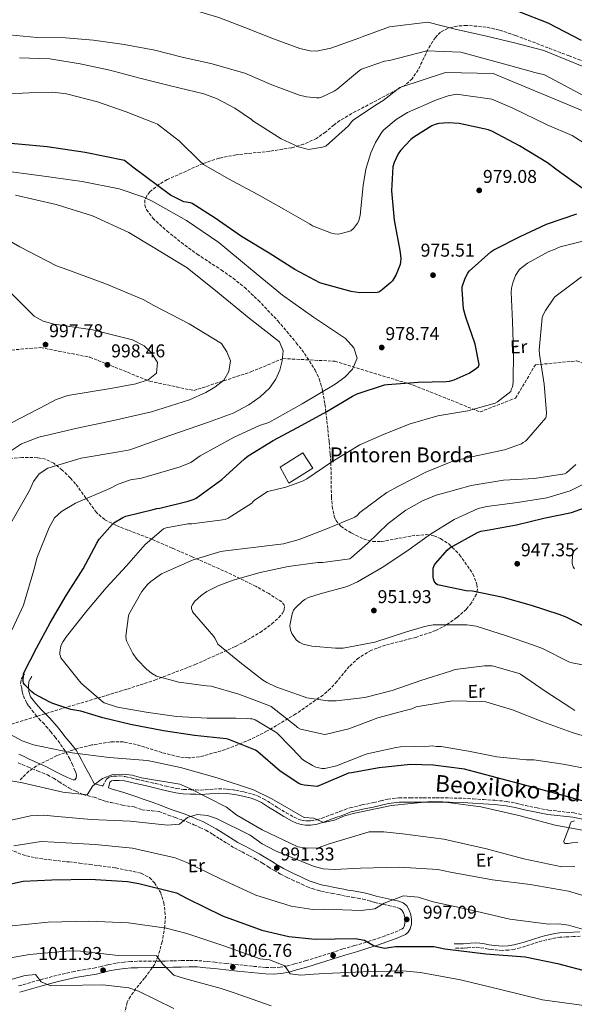
# Model space of a CAD drawing. Units: metres. Extents: x 637547 to 641025, y 4759887 to 4762269.
# Drawn here: x 638806 to 639106, y 4760443 to 4760974 of the extents above; entities that cross this region are included whole.
import ezdxf
from ezdxf.enums import TextEntityAlignment as Align

# ---------------------------------------------------------------- set-up
doc = ezdxf.new("R2010")
doc.units = ezdxf.units.M
doc.header["$MEASUREMENT"] = 0
doc.linetypes.add('DGN Style 3', pattern=[2.435891, 1.739922, -0.695969])
doc.linetypes.add('DGN Style 5', pattern=[1.217945, 0.521977, -0.695969])
for name, color, linetype, lineweight in [('Barranco lineal no visto', 142, 'DGN Style 5', 0), ('Camino', 7, 'DGN Style 3', 0), ('Cota de punto acotado terreno', 7, 'Continuous', 0), ('Curva de nivel directora', 30, 'Continuous', 30), ('Curva de nivel intermedia', 30, 'Continuous', 0), ('Edificio', 1, 'Continuous', 13), ('Etiqueta de uso rústico', 92, 'Continuous', 0), ('Línea de cambio de uso (parcela vista)', 92, 'Continuous', 0), ('Margen derecho', 7, 'Continuous', 0), ('Punto acotado terreno (símbolo)', 7, 'Continuous', 0), ('Senda', 7, 'DGN Style 3', 0), ('Texto de Borda', 7, 'Continuous', 0), ('Zona arbolada', 92, 'DGN Style 3', 0)]:
    doc.layers.add(name, color=color, linetype=linetype, lineweight=lineweight)
doc.styles.add('Style-Arial', font='arial.ttf')

# ---------------------------------------------------------------- blocks, each defined once
blk = doc.blocks.new('5PATER')
at = {"layer": 'Barranco lineal no visto', "linetype": 'Continuous', "lineweight": 0}
h = blk.add_hatch(color=51, dxfattribs=at)
edge = h.paths.add_edge_path()
edge.add_ellipse((0, 0), major_axis=(-0.11, -0.111), ratio=0.999422, start_angle=0, end_angle=360)

msp = doc.modelspace()

# ---------------------------------------------------------------- linework, layer by layer
at = {"layer": 'Camino', "color": 7, "linetype": 'DGN Style 3', "lineweight": 0}
for points in [[(638835.27, 4760564.1, 985.08), (638836.18, 4760564.18, 984.72), (638836.92, 4760564.92, 984.24), (638837.12, 4760566.88, 983.68), (638836.38, 4760568.82, 983.15), (638835.03, 4760572.18, 982.24), (638833.46, 4760575.44, 981.34), (638830.92, 4760579.74, 979.99), (638828.1, 4760583.88, 978.64), (638825.77, 4760586.86, 977.91), (638823.37, 4760589.82, 977.51), (638821.61, 4760591.94, 977.42), (638819.82, 4760594.05, 977.32), (638817.76, 4760596.15, 977.03), (638815.71, 4760598.26, 976.77), (638814.03, 4760600.34, 976.64), (638812.44, 4760602.49, 976.55), (638811.31, 4760604.08, 976.57), (638810.24, 4760605.71, 976.5), (638809.13, 4760607.72, 976.22), (638808.3, 4760609.85, 975.93), (638807.86, 4760611.71, 975.69), (638807.56, 4760613.6, 975.45), (638807, 4760616.05, 975.17), (638807.27, 4760618.35, 974.98), (638808.17, 4760619.77, 974.91), (638809.07, 4760621.2, 974.84)], [(638805.63, 4760573.34, 982.7), (638810.8, 4760571.05, 983.17), (638816.12, 4760568.93, 983.63), (638821.41, 4760566.76, 984.12), (638824.63, 4760565.02, 984.58), (638827.75, 4760563.1, 985), (638830.34, 4760561.32, 985.15), (638833.02, 4760559.7, 985.29), (638836.85, 4760557.93, 985.52), (638840.68, 4760556.15, 985.74), (638846.59, 4760554.72, 985.92), (638851.04, 4760553.17, 986.1), (638852.96, 4760552.4, 986.42), (638855.77, 4760551.85, 986.59), (638861.89, 4760550.43, 987.37), (638868.19, 4760549.46, 987.94), (638872.5, 4760547.96, 988.6), (638877.86, 4760547.42, 989.17), (638881.64, 4760546.95, 989.3), (638886.56, 4760545.13, 989.43), (638890.32, 4760543.79, 989.53), (638894.02, 4760542.47, 989.64), (638897.2, 4760541.23, 989.83), (638900.37, 4760539.92, 990.08), (638903.74, 4760538.48, 990.39), (638906.92, 4760536.89, 990.68), (638910.62, 4760534.68, 990.66), (638914.37, 4760532.36, 990.57), (638918.3, 4760529.88, 990.82), (638922.36, 4760527.35, 991), (638926.45, 4760525.19, 990.99), (638930.41, 4760523.17, 990.97), (638933.96, 4760521.2, 990.94), (638937.47, 4760519.18, 990.91), (638940.52, 4760517.27, 990.96), (638943.67, 4760515.28, 991.1), (638947.18, 4760513.24, 991.37), (638950.8, 4760511.39, 991.61), (638953.4, 4760510.19, 991.67), (638955.94, 4760509.03, 991.73), (638958.6, 4760507.81, 991.79), (638961.35, 4760506.56, 991.85), (638964.23, 4760505.43, 992.08), (638967.17, 4760504.55, 992.36), (638969.29, 4760504, 992.49), (638971.42, 4760503.53, 992.62), (638974.97, 4760502.86, 992.87), (638978.43, 4760502.2, 993.15), (638980.55, 4760501.75, 993.42), (638982.81, 4760501.27, 993.71), (638985.9, 4760500.79, 993.98), (638988.79, 4760500.36, 994.21), (638991.5, 4760499.79, 994.38), (638994.22, 4760499.1, 994.56), (638995.98, 4760498.57, 994.7), (638997.93, 4760497.98, 994.84), (639002.93, 4760496.86, 995.19), (639007.74, 4760495.87, 995.54), (639009.88, 4760495.32, 995.84), (639011.54, 4760494.68, 996.18), (639012.64, 4760493.78, 996.41), (639013.51, 4760492.34, 996.63), (639014.13, 4760490.5, 996.98), (639014.38, 4760488.53, 997.34), (639014.33, 4760486.72, 997.44), (639013.91, 4760485.07, 997.53), (639013.44, 4760484.22, 997.86), (639012.79, 4760483.68, 998.19), (639008.34, 4760481.71, 998.64), (639003.4, 4760479.9, 999.11), (638998.38, 4760478.17, 999.7), (638993.36, 4760476.53, 1000.27), (638987.15, 4760474.73, 1000.92), (638980.81, 4760472.9, 1001.5), (638973.96, 4760470.65, 1001.98), (638967.21, 4760468.43, 1002.43), (638961.03, 4760466.61, 1002.93), (638954.81, 4760464.87, 1003.55)], [(638851.14, 4760560.79, 986.14), (638851.32, 4760560.73, 986.24), (638853.27, 4760564.52, 986.01), (638855.17, 4760565.78, 985.93), (638857.07, 4760566.03, 985.92), (638860.25, 4760566.17, 985.7), (638863.44, 4760565.84, 985.49), (638866.64, 4760565.09, 985.34), (638869.7, 4760564.38, 985.26), (638874.7, 4760563.24, 985.28), (638879.71, 4760562.09, 985.29), (638885.49, 4760560.67, 985.21), (638891.15, 4760559.37, 985.13), (638894.86, 4760558.95, 985.06), (638898.75, 4760558.79, 984.97), (638901.53, 4760558.64, 984.73), (638904.17, 4760558.54, 984.44), (638908.87, 4760558.87, 984.26), (638913.85, 4760559.29, 984.06), (638918.41, 4760559.1, 983.6), (638922.9, 4760558.54, 983.15), (638927.48, 4760557.63, 982.86), (638931.98, 4760556.39, 982.61), (638935.08, 4760555.32, 982.48), (638938.08, 4760553.89, 982.35), (638942.04, 4760551.39, 982.05), (638945.81, 4760548.96, 981.76), (638950.19, 4760546.37, 981.53), (638954.6, 4760543.91, 981.31), (638956.68, 4760542.95, 981.21), (638958.76, 4760542.3, 981.13), (638960.79, 4760542.02, 981.1), (638962.08, 4760541.98, 981.09), (638963.36, 4760542.04, 981.07), (638966.53, 4760542.54, 981.04), (638969.62, 4760543.43, 981), (638971.89, 4760544.32, 981.01), (638974.29, 4760545.26, 981.04), (638976.72, 4760546.11, 981.02), (638979.06, 4760546.94, 980.98), (638981.76, 4760548, 980.92), (638984.65, 4760549.01, 980.86), (638991.13, 4760550.54, 980.76), (638997.5, 4760551.91, 980.66), (639001.17, 4760552.78, 980.6), (639005, 4760553.66, 980.54), (639011.09, 4760554.39, 980.54), (639017.12, 4760554.47, 980.54), (639024.13, 4760554.45, 980.44), (639031.13, 4760554.4, 980.33), (639038.37, 4760554.33, 980.23), (639045.65, 4760554.17, 980.08), (639051.15, 4760553.87, 979.86), (639056.6, 4760553.48, 979.59), (639062.86, 4760553.09, 979.28), (639069.24, 4760552.47, 978.99), (639074.35, 4760551.43, 978.96), (639079.28, 4760550.26, 979), (639085.57, 4760548.97, 978.86), (639091.83, 4760547.77, 978.7), (639105.37, 4760546.23, 978.25), (639110.67, 4760545.15, 977.92)], [(639108.83, 4760479.82, 994.64), (639105.29, 4760479.55, 994.91), (639101.5, 4760479.43, 995.28), (639097.88, 4760479.23, 995.65), (639095.66, 4760478.86, 995.76), (639093.32, 4760478.36, 995.89), (639090.75, 4760477.81, 996.17), (639088.28, 4760477.22, 996.45), (639083.85, 4760475.83, 996.89), (639079.31, 4760474.31, 997.32), (639076.47, 4760473.5, 997.7), (639073.53, 4760472.79, 998.06), (639070.23, 4760472.27, 998.27), (639066.91, 4760472.14, 998.44), (639064.63, 4760472.22, 998.55), (639062.4, 4760472.41, 998.64), (639060.87, 4760472.59, 998.65), (639059.31, 4760472.79, 998.68), (639056.8, 4760473.26, 998.83), (639054.49, 4760473.67, 998.99), (639052.24, 4760473.8, 999.15), (639049.92, 4760473.73, 999.29), (639048.01, 4760473.53, 999.36), (639045.93, 4760473.36, 999.42), (639043.33, 4760473.34, 999.54), (639040.81, 4760473.31, 999.66)], [(638954.81, 4760464.87, 1003.55), (638950.86, 4760463.81, 1004.09), (638947.05, 4760463.01, 1004.67), (638943.25, 4760462.73, 1005.16), (638939.27, 4760462.94, 1005.57), (638931.81, 4760463.59, 1006.06), (638924.32, 4760464.33, 1006.56), (638918.09, 4760465.01, 1007.11), (638911.85, 4760465.7, 1007.68), (638907.21, 4760466.21, 1008.13), (638902.43, 4760466.63, 1008.58), (638897.94, 4760466.7, 1008.85), (638893.56, 4760466.58, 1009.1), (638889.18, 4760466.46, 1009.47), (638884.83, 4760466.35, 1009.84), (638877.4, 4760466.27, 1010.33), (638869.89, 4760466.22, 1010.88), (638866.37, 4760466.09, 1011.24), (638862.81, 4760465.82, 1011.61), (638858.35, 4760465.23, 1012.04), (638853.94, 4760464.38, 1012.46), (638850.47, 4760463.52, 1012.79), (638847.21, 4760462.72, 1013.12), (638841.65, 4760461.79, 1013.84), (638835.87, 4760460.81, 1014.56), (638826.35, 4760458.63, 1015), (638816.95, 4760456.13, 1015.44), (638805.41, 4760452.78, 1016.7)]]:
    msp.add_polyline3d(points, dxfattribs=at)
at = {"layer": 'Curva de nivel directora', "color": 30, "linetype": 'Continuous', "lineweight": 30, "flags": 128}
for points, elevation in [([(639109.64, 4760962.76), (639091.53, 4760972.21), (639075.96, 4760978.22)], 950), ([(639109.87, 4760883.14), (639096.34, 4760892.86), (639091.23, 4760896.89), (639076.1, 4760906.02), (639061.55, 4760913.82), (639059.37, 4760914.7), (639043.47, 4760918.13), (639037.65, 4760918.5), (639032.67, 4760918.08), (639030.66, 4760917.61), (639028.79, 4760916.88), (639019.12, 4760910.78), (639017.41, 4760909.38), (639011.91, 4760903.54), (639010.62, 4760901.75), (639008.46, 4760897.1), (639007.72, 4760894.78), (639007.03, 4760881.8), (639008.46, 4760865.91), (639011.51, 4760849.66), (639012.04, 4760845.49), (639011.97, 4760843.33), (639011.74, 4760841.98), (639009.61, 4760836.65), (639007.55, 4760833.21), (639006.77, 4760832.24), (639001.37, 4760827.89), (639000.17, 4760827.18), (638999.24, 4760826.88), (638990.06, 4760826.74), (638985.31, 4760827.41), (638970.2, 4760831.54), (638968.43, 4760832.16), (638954.85, 4760839.32), (638941.08, 4760848.22), (638926.09, 4760857.21), (638911.89, 4760867.05), (638899.5, 4760874.91), (638898.68, 4760875.29), (638895.02, 4760875.89), (638887.89, 4760879.46), (638867.46, 4760894.5), (638863.03, 4760898.15), (638841.84, 4760902.37), (638821.22, 4760905.53), (638789.81, 4760908.36)], 975), ([(639090.6, 4760863.79), (639107.04, 4760869.42)], 975), ([(639112.15, 4760552.3), (639097.04, 4760556.3), (639081.66, 4760560.43), (639066.69, 4760564.43), (639051.85, 4760568.44), (639046.41, 4760569.9), (639029.6, 4760572.09), (639017.3, 4760572.4), (639000.35, 4760570.53), (638985.44, 4760567.92), (638983.83, 4760567.61), (638969.03, 4760561.49), (638967.04, 4760560.48), (638959.86, 4760561.21), (638958.36, 4760561.57), (638957.13, 4760562.08), (638946.94, 4760568.79), (638934.88, 4760579.23), (638933.64, 4760580.13), (638919.29, 4760585.78), (638917.79, 4760586.27), (638900.86, 4760587.92), (638884.04, 4760590.52), (638866.25, 4760593.9), (638851.29, 4760597.5), (638839.44, 4760601.19), (638834.01, 4760602.11), (638824.33, 4760605.19), (638822.69, 4760605.95), (638814.31, 4760610.56), (638813.07, 4760611.47), (638809.17, 4760615.4), (638808.47, 4760616.32), (638808.31, 4760617.26), (638808.47, 4760620.91), (638808.71, 4760621.73), (638815.6, 4760635.17), (638822.88, 4760648.76), (638831.62, 4760663.46), (638840.63, 4760677.91), (638848.05, 4760691.77), (638849.34, 4760693.84), (638856.51, 4760702.02), (638857.3, 4760702.72), (638862.08, 4760705.56), (638863.81, 4760706.29), (638878.42, 4760709.83), (638880.43, 4760710.43), (638882.04, 4760710.62), (638897.32, 4760714.45), (638900.53, 4760715.49), (638901.72, 4760716.07), (638915.6, 4760726.07), (638927.68, 4760737.24), (638929.79, 4760738.92), (638943.19, 4760747.02), (638958.73, 4760755.32), (638972.14, 4760762.75), (638985.94, 4760770.99), (638988.46, 4760772.28), (639003.3, 4760777.05), (639004.91, 4760777.37), (639021.35, 4760778.54), (639036.59, 4760779), (639038.34, 4760779.19), (639040.89, 4760779.81), (639048.88, 4760783.42), (639052.98, 4760786.11), (639053.9, 4760786.95), (639054.41, 4760788.04), (639052.19, 4760799.05), (639047.16, 4760813.61), (639045.95, 4760818.03), (639045.09, 4760828.53), (639045.18, 4760830.02), (639046.79, 4760834.66), (639048.2, 4760837.4), (639048.97, 4760838.51), (639060.68, 4760848.85), (639062.26, 4760849.98), (639076.49, 4760857.16), (639090.6, 4760863.79)], 975), ([(639116.12, 4760644.36), (639101.31, 4760651.88), (639097.49, 4760653.25), (639082.63, 4760658.07), (639067.38, 4760662.47), (639050.8, 4760665.89), (639047.42, 4760666.05), (639031.94, 4760669.23), (639031.11, 4760669.88), (639030.12, 4760671.2), (639029.68, 4760672.41), (639029.52, 4760673.35), (639029.51, 4760678.21), (639030.26, 4760679.98), (639030.91, 4760680.95), (639037.04, 4760688.02), (639038.49, 4760689.14), (639053.36, 4760697.56), (639055.23, 4760698.15), (639058.72, 4760698.8), (639074.43, 4760701.57), (639089.31, 4760705.25), (639104.2, 4760708.27), (639118.23, 4760713.28)], 950), ([(638786, 4760504.52), (638808.4, 4760509.38), (638823.77, 4760510.25), (638844.55, 4760510.47), (638864.7, 4760509.32), (638870.81, 4760508.16), (638891.08, 4760503.1), (638896.84, 4760500.17), (638915.89, 4760490.75), (638937.19, 4760483.02), (638951.73, 4760479.68), (638965.82, 4760478.21), (638987.41, 4760478.46), (638992.43, 4760477.67), (638997.66, 4760474.58), (639003.23, 4760473.27), (639009.28, 4760474.13), (639029.93, 4760474.21), (639035.91, 4760473.04), (639058, 4760470.33), (639079.24, 4760468.67), (639096.63, 4760465.01), (639117.05, 4760459.69)], 1000)]:
    msp.add_lwpolyline(points, dxfattribs=dict(at, elevation=elevation))
at = {"layer": 'Curva de nivel intermedia', "color": 30, "linetype": 'Continuous', "lineweight": 0, "flags": 128}
for points, elevation in [([(638957.53, 4760958.59), (638943.47, 4760963.7), (638927.89, 4760969.85), (638913.82, 4760975.23), (638896.24, 4760980.51), (638879.69, 4760983.38), (638862.86, 4760986.25), (638844.96, 4760988.82), (638828.99, 4760990.22), (638813.55, 4760991.79), (638811.37, 4760992.39), (638806.9, 4760992.93), (638791.05, 4760994.48)], 955), ([(639121.85, 4760944.04), (639089.26, 4760957.37), (639073.48, 4760961.49), (639058.28, 4760965.2), (639041.43, 4760968.87), (639026.57, 4760972.75), (639005.97, 4760970.12), (638991.23, 4760964.74), (638989.36, 4760964.14), (638974.4, 4760958.7), (638966.62, 4760957.11), (638963.24, 4760957.28), (638957.53, 4760958.59)], 955), ([(639005.91, 4760952.12), (639003.2, 4760951.63), (638990.8, 4760947.4), (638989.77, 4760946.67), (638977.83, 4760936.55), (638976.11, 4760935.44), (638968.98, 4760932.05), (638968.04, 4760931.9), (638966.62, 4760931.86), (638961.11, 4760932.39), (638957.34, 4760933.29), (638942.45, 4760938.9), (638927.94, 4760945.22), (638909.52, 4760950.44), (638894.78, 4760953.61), (638879.33, 4760957.58), (638862.88, 4760960.58), (638846.38, 4760962.93), (638831.21, 4760964.27), (638815.87, 4760964.41), (638800.77, 4760965.95)], 960), ([(638806.34, 4760953.52), (638822.69, 4760952.94), (638839.11, 4760950.19), (638855.15, 4760946.76), (638871.21, 4760942.52), (638887.8, 4760938.43), (638905.89, 4760934.11), (638912.58, 4760931.61), (638922.59, 4760926.38), (638931.56, 4760920.17), (638932.25, 4760919.51), (638946.16, 4760910.62), (638947.53, 4760909.71), (638956.84, 4760905.54), (638960.93, 4760904.31), (638962.28, 4760904.08), (638969.81, 4760905.26), (638971.68, 4760905.85), (638983.77, 4760916.88), (638985.59, 4760919.1), (638986.64, 4760920.07), (638999.35, 4760928.56), (639002.53, 4760930.41), (639011.54, 4760937.41), (639036.1, 4760945.62), (639061.88, 4760945.06), (639116.83, 4760922.14)], 965), ([(639124.96, 4760925.41), (639089.66, 4760944.32), (639084.29, 4760945.62), (639071.5, 4760949.14), (639044.48, 4760956.53), (639026.2, 4760957.22), (639005.91, 4760952.12)], 960), ([(638793.57, 4760933.7), (638811.64, 4760934.65), (638824.32, 4760934.89), (638831.64, 4760934.03), (638848.51, 4760929.68), (638863.93, 4760924.34), (638878.95, 4760918.45), (638880.73, 4760917.69), (638892.76, 4760908.47), (638903.61, 4760897.72), (638905.69, 4760896.03), (638919.15, 4760888.2), (638934.52, 4760880.03), (638948.95, 4760871.82), (638962.82, 4760863.87), (638964.47, 4760862.84), (638974.72, 4760858.83), (638976.35, 4760858.47), (638978.38, 4760858.4), (638984.01, 4760859.78), (638985.07, 4760860.22), (638986.52, 4760861.48), (638988.73, 4760864.38), (638989.37, 4760865.61), (638990.09, 4760868.61)], 970), ([(638990.09, 4760868.61), (638991.76, 4760884.59), (638993.25, 4760893.41), (638995.96, 4760902.26), (638998.49, 4760907.88), (639001.83, 4760913.38), (639002.87, 4760914.62), (639009.59, 4760920.23), (639015.69, 4760923.92), (639031.28, 4760930.74), (639037.69, 4760932.95), (639042.12, 4760933.9), (639061.09, 4760931.1), (639072.47, 4760926.35), (639091.04, 4760917.4), (639104.43, 4760911.58), (639113.02, 4760906.28)], 970), ([(638796.53, 4760892.66), (638818.22, 4760889.81), (638840.18, 4760886.82), (638860.15, 4760882.84), (638873.38, 4760878.37), (638878.31, 4760875.96), (638896.44, 4760865.7), (638913.82, 4760853.81), (638930.98, 4760839.74), (638948.28, 4760825.55), (638964.98, 4760813.63), (638982.2, 4760802.13), (638986.68, 4760797), (638988.46, 4760791.52), (638985.94, 4760785.64), (638981.89, 4760781.2), (638976.73, 4760777.53), (638958.83, 4760766.87), (638940.9, 4760756.88), (638935.82, 4760755.24), (638922.24, 4760748.89), (638903.91, 4760738.88), (638898.89, 4760735.22), (638893.02, 4760732.89), (638872.15, 4760726.72), (638866.23, 4760725.87), (638859.55, 4760723.51), (638855.03, 4760721.21), (638836.51, 4760713.23), (638829.08, 4760708.82), (638825.26, 4760705.46), (638822.32, 4760700.11), (638815.8, 4760683.58), (638814.47, 4760678.41), (638808.46, 4760658.38), (638802.25, 4760644.82)], 980), ([(638804.17, 4760879.48), (638826.07, 4760874.33), (638845.83, 4760868.18), (638865.4, 4760859.32), (638877.64, 4760851.86), (638896.9, 4760840.15), (638913.22, 4760827.14), (638930.25, 4760813.08), (638946.57, 4760800.34), (638948.61, 4760795.4), (638948.09, 4760790.12), (638946.76, 4760784.95), (638944.61, 4760780.16), (638941.25, 4760775.33), (638936.25, 4760770.73), (638930.04, 4760766.36), (638921.67, 4760761.92), (638907.78, 4760756.77), (638887.47, 4760749.82), (638865.83, 4760742.14), (638859.92, 4760741.02), (638839.64, 4760737.57), (638821.58, 4760732.17), (638816.94, 4760729.19), (638813.96, 4760724.92), (638811.68, 4760720.13), (638800.91, 4760701.3)], 985), ([(638786.85, 4760862.89), (638806.5, 4760851.6), (638826.39, 4760841.27), (638831.85, 4760839.27), (638852.33, 4760831.79), (638873.11, 4760823.23), (638878.88, 4760819.9), (638897.94, 4760809.94), (638915.27, 4760799.39), (638918.24, 4760794.89), (638920.14, 4760790.09), (638919.37, 4760784.39), (638916.54, 4760779.72), (638911.8, 4760775.93), (638906.89, 4760772.95), (638898.1, 4760769.04), (638877.5, 4760762.61), (638857.12, 4760757.95), (638837.53, 4760753.71), (638816.89, 4760748.9), (638807.41, 4760745.38), (638801.59, 4760741.29)], 990), ([(639113.21, 4760855.31), (639098.07, 4760851.47), (639096.73, 4760851.03), (639095.4, 4760850.31), (639091.53, 4760848.85), (639080.51, 4760842.71), (639076.55, 4760839.75), (639075.9, 4760839.06), (639073.96, 4760836.03), (639072.46, 4760832.21), (639071.74, 4760829.21), (639071.53, 4760827.18), (639072.28, 4760811.27), (639072.92, 4760794.55), (639072.71, 4760778.89), (639072.5, 4760776.99), (639072.26, 4760776.04), (639071.63, 4760774.53), (639071.39, 4760773.58), (639064.27, 4760767.96), (639062.94, 4760767.25), (639048.22, 4760763.03), (639032.1, 4760760.38), (639017.1, 4760756.15), (639003.09, 4760750.59), (638990.04, 4760744.8), (638975.45, 4760735.99), (638961.3, 4760726.38), (638959.04, 4760725.1), (638950.09, 4760721.86), (638940.97, 4760719.83), (638940.17, 4760719.54), (638933.03, 4760714.73), (638932.24, 4760714.03), (638931.72, 4760713.34), (638918.86, 4760705.26), (638917.27, 4760704.53), (638899.38, 4760702.1), (638897.22, 4760702.17), (638885.41, 4760699.93), (638884.07, 4760699.48), (638874.2, 4760690.95), (638864.15, 4760679.44), (638853.17, 4760667.63), (638842.74, 4760655.17), (638831.68, 4760641.47), (638829.87, 4760638.72), (638829.11, 4760637.07), (638828.6, 4760636.25), (638828.16, 4760632.99), (638828.19, 4760631.78), (638828.49, 4760630.84), (638828.65, 4760629.9), (638838.75, 4760617.38), (638839.87, 4760616.07), (638850.55, 4760606.67), (638852.07, 4760605.63), (638859.29, 4760603.29), (638874.77, 4760600.51), (638891.04, 4760598.3), (638907.67, 4760597.32), (638923.06, 4760597.38), (638929.55, 4760597.17), (638930.91, 4760596.94), (638931.85, 4760596.97), (638933.49, 4760596.48), (638945.17, 4760589.4), (638946.14, 4760588.62), (638957.85, 4760576.55), (638958.55, 4760575.63), (638959.52, 4760574.71), (638964.47, 4760571.76), (638966.25, 4760571), (638969.51, 4760570.29)], 970), ([(639109.49, 4760835.35), (639095.24, 4760824.52), (639094.58, 4760823.83), (639090.06, 4760817.21), (639089.04, 4760815.15), (639088.42, 4760813.38), (639086.79, 4760795.78), (639086.85, 4760793.62), (639089.5, 4760777.5), (639090.64, 4760762.01), (639090.56, 4760760.12), (639090.32, 4760759.3), (639080.14, 4760747.52), (639079.35, 4760746.82), (639078.03, 4760745.97), (639077.24, 4760745.27), (639068.02, 4760742.02), (639051.11, 4760738.54), (639040.12, 4760735.91), (639025.85, 4760730.22), (639011.23, 4760722.62), (639004.58, 4760719.05), (638990.06, 4760708.21), (638988.49, 4760706.68), (638987.3, 4760705.84), (638971.7, 4760699.29), (638957.29, 4760693.72), (638948.71, 4760691.44), (638932.44, 4760689.33), (638917.51, 4760687.53), (638914.95, 4760687.18), (638900.1, 4760682.82), (638884.65, 4760675.87), (638883.05, 4760675.15), (638877.23, 4760671.06), (638875.39, 4760669.38), (638872.4, 4760665.65), (638865.6, 4760653.7), (638865.1, 4760652.47), (638863.81, 4760641.63), (638863.86, 4760640.01), (638864.15, 4760639.07), (638867.6, 4760632.29), (638869.86, 4760628.98), (638875.02, 4760623.61), (638878.06, 4760621.27), (638880.26, 4760619.98), (638892.24, 4760616.7), (638907.28, 4760614.86), (638909.85, 4760614.66), (638924.7, 4760610.39), (638940.82, 4760604.12), (638942.05, 4760603.62), (638955.6, 4760592.96), (638956.43, 4760592.31), (638957.94, 4760591.41), (638970.17, 4760588.67), (638971.26, 4760588.57), (638984.12, 4760591.66), (638999.61, 4760597.52), (639014.48, 4760601.48), (639017.96, 4760602.4), (639020.36, 4760603.42), (639038.62, 4760606.53), (639039.83, 4760606.7), (639055.64, 4760606.37), (639057.94, 4760606.17), (639072.38, 4760601.88), (639088.78, 4760595.35), (639104.48, 4760589.62), (639120.69, 4760584.7)], 965), ([(638799.3, 4760829.07), (638814.2, 4760814.13), (638819.14, 4760811.44), (638825, 4760809.87), (638845.74, 4760806.85), (638867.37, 4760801.42), (638873.55, 4760798.1), (638877.58, 4760794.44), (638880.84, 4760789.14), (638880.2, 4760783.45), (638875.72, 4760779.8), (638869.17, 4760777.58), (638856.55, 4760775.31), (638832.37, 4760771.34), (638826.09, 4760769.26), (638821.04, 4760766.54), (638802.03, 4760756.65)], 995), ([(639105.87, 4760601.54), (639103.26, 4760603.21), (639090.45, 4760611.47), (639076.66, 4760621.04), (639075.84, 4760621.42), (639061.41, 4760625.58), (639057.22, 4760625.59), (639041.48, 4760623.63), (639038.81, 4760622.74), (639022.9, 4760617.67), (639007.4, 4760612.34), (638992.72, 4760608.5), (638977.12, 4760606.65), (638972.72, 4760606.68), (638961.29, 4760608.32), (638960.01, 4760608.94), (638944.67, 4760614.21), (638939.8, 4760616.58), (638937.48, 4760618.1), (638925.23, 4760627.62), (638913.35, 4760637.18), (638913.04, 4760638.11), (638911.83, 4760640.43), (638911.19, 4760641.31), (638900.86, 4760653.4), (638900.24, 4760653.91), (638899.64, 4760654.95), (638899.14, 4760656.52), (638899.2, 4760657.46), (638899.69, 4760658.65), (638900.15, 4760659.44), (638900.86, 4760660.28), (638904.34, 4760663.47), (638907.49, 4760665.64), (638913.54, 4760668.79), (638921.62, 4760671.8), (638936.15, 4760675.86), (638951.3, 4760679.21), (638967.38, 4760681.32), (638970.07, 4760681.32), (638984.49, 4760683.3), (638985.45, 4760683.94), (638994.04, 4760691.48), (639005.23, 4760702.39), (639014.85, 4760709.55), (639023.69, 4760714.58), (639031.12, 4760717.65), (639034.51, 4760718.57), (639050.09, 4760722.78), (639067.53, 4760725.66), (639084.22, 4760726.62), (639100.46, 4760729.06), (639101.42, 4760729.7), (639106.57, 4760734.16)], 960), ([(639118.4, 4760624.57), (639103.6, 4760627.36), (639102.78, 4760627.74), (639088.52, 4760635.01), (639083.61, 4760636.75), (639069.14, 4760641.72), (639052.65, 4760646.89), (639047.77, 4760647.69), (639046.02, 4760647.64), (639029.54, 4760647.68), (639024.84, 4760646.86), (639014.54, 4760643.72), (638998.1, 4760638.36), (638981.05, 4760635.14), (638976.87, 4760635.02), (638964.14, 4760636.26), (638959.38, 4760637.33), (638957.6, 4760638.08), (638956.64, 4760638.73), (638955.67, 4760639.64), (638953.27, 4760643.08), (638952.54, 4760644.95), (638952.2, 4760647.1), (638952.3, 4760648.32), (638953.49, 4760653.62), (638954.24, 4760655.53), (638955.41, 4760657.05), (638959.09, 4760660.54), (638960.28, 4760661.39), (638962.27, 4760662.39), (638968.55, 4760664.47), (638983.15, 4760668.42), (638988.75, 4760670.88), (639002.01, 4760678.58), (639015.38, 4760687.48), (639028.07, 4760696.51), (639040.93, 4760704.45), (639053.84, 4760710.38), (639058.54, 4760711.47), (639075.07, 4760713.72), (639090.8, 4760716.22), (639103.51, 4760719.98), (639109.89, 4760723.14)], 955), ([(639105.83, 4760677.81), (639105.12, 4760679), (639104.52, 4760680.74), (639104.48, 4760682.22), (639104.9, 4760686.29), (639105.67, 4760687.53), (639107.38, 4760689.2)], 945), ([(638791.5, 4760594.01), (638807.83, 4760585.05), (638813.97, 4760582.94), (638834.76, 4760578.7), (638854.68, 4760576.2), (638875.39, 4760574.53), (638893.19, 4760570.75), (638912.93, 4760565.26), (638932.57, 4760558.7), (638942.57, 4760553.87), (638959.89, 4760543.73), (638965.16, 4760543.35), (638970.36, 4760541.07), (638976.26, 4760542.33), (638981.73, 4760544.66), (638987.35, 4760546.18), (639007.08, 4760550.28), (639028.34, 4760552.41), (639034.83, 4760552.2), (639055.16, 4760549.57), (639075.83, 4760544.8), (639095.42, 4760539.72), (639115.92, 4760535.88)], 980), ([(638969.51, 4760570.29), (638971.13, 4760570.2), (638977.43, 4760571.74), (638992.78, 4760577.74), (638993.85, 4760578.18), (639009.54, 4760581.62), (639011.82, 4760581.96), (639027.34, 4760582.29), (639029.23, 4760582.35), (639031.13, 4760582), (639033.83, 4760582.08), (639048.62, 4760579.56), (639063.83, 4760576.51), (639079.81, 4760574.97), (639083.86, 4760574.95), (639099.59, 4760572.59), (639114.66, 4760569.67)], 970), ([(638800.87, 4760563.73), (638808.06, 4760562.46), (638829.68, 4760557.44), (638842.82, 4760556.08), (638845.91, 4760560.9), (638851.19, 4760564.84), (638856.67, 4760566.9), (638862.19, 4760567.2), (638867.21, 4760566.54), (638872.24, 4760565.21), (638892.87, 4760561.78), (638898.34, 4760559.51), (638918.08, 4760549.44), (638923.62, 4760545.02), (638937.22, 4760537.06), (638956.53, 4760528.05), (638961.69, 4760527.26), (638967.49, 4760527.44), (638973.36, 4760529.51), (638995.04, 4760535.97), (639002.87, 4760536.07), (639013.03, 4760534.89), (639035.25, 4760532.18), (639058.23, 4760526.93), (639078.51, 4760521.47), (639098.89, 4760517.22), (639105.9, 4760517.3)], 985), ([(638791.32, 4760539.95), (638812.38, 4760544.63), (638819.52, 4760544.99), (638824.94, 4760544.47), (638845.11, 4760542.79), (638866.06, 4760541.8), (638886.24, 4760539.71), (638892.71, 4760540.17), (638896.92, 4760543.81), (638902.14, 4760545.45), (638907.83, 4760544.81), (638912.6, 4760543.2), (638930.83, 4760534.3), (638937.31, 4760529.63), (638944.45, 4760525.8), (638965.36, 4760517.38), (638970.26, 4760516.18), (638976.08, 4760515.68), (638990.37, 4760516.38), (639011.41, 4760517.02), (639031.97, 4760515.75), (639038.9, 4760514.34), (639061.57, 4760510.16), (639081.89, 4760507.67), (639102.53, 4760503.97), (639122.28, 4760498.08)], 990), ([(638803.23, 4760528.53), (638818.15, 4760530.87), (638825.05, 4760530.4), (638847.23, 4760529.18), (638867.27, 4760527.22), (638890.38, 4760521.97), (638896.67, 4760519.46), (638914.75, 4760510.69), (638933.78, 4760501.95), (638952.86, 4760496.04), (638964.53, 4760494.23), (638970.74, 4760494.29), (638990.74, 4760493.67), (638998.13, 4760494.57), (639003.17, 4760497.56), (639013.59, 4760501.52), (639021.44, 4760500.81), (639029.48, 4760498.35), (639050.13, 4760493.85), (639070.94, 4760488.94), (639091.94, 4760486.33), (639097.34, 4760486.36), (639102.49, 4760485.7), (639118.83, 4760481.07)], 995), ([(638800.63, 4760485.14), (638821.76, 4760487.39), (638843.75, 4760487.92), (638865.11, 4760486.95), (638885.58, 4760484.19), (638896.61, 4760481.14), (638916.52, 4760474.59), (638936.18, 4760467.49), (638941.32, 4760466.97), (638949.52, 4760463.84), (638952.35, 4760459.47), (638958.18, 4760458.7), (638964.91, 4760459.31), (638971.11, 4760459.63), (638991.61, 4760460.52), (639012.92, 4760461.16), (639022.67, 4760460.24), (639044.25, 4760456.3), (639065.88, 4760451.01), (639088.59, 4760445.48), (639112.32, 4760442.15)], 1005), ([(638791.06, 4760466.29), (638811.74, 4760469.89), (638833.55, 4760471.9), (638839.36, 4760471.67), (638859.55, 4760469.3), (638880.21, 4760469.12), (638883.72, 4760464.63), (638889.71, 4760458.74), (638895.3, 4760456.88), (638915.17, 4760451.54), (638922.26, 4760449.19), (638942.05, 4760442.22)], 1010), ([(638788.98, 4760452.74), (638809.5, 4760458.65), (638814.94, 4760459.06), (638818.11, 4760455.17), (638823.26, 4760452.96), (638829.19, 4760453.22), (638851.39, 4760453.61), (638865.43, 4760451.91), (638870.65, 4760450.12), (638889.69, 4760440.69)], 1015)]:
    msp.add_lwpolyline(points, dxfattribs=dict(at, elevation=elevation))
at = {"layer": 'Edificio', "color": 1, "linetype": 'Continuous', "lineweight": 13}
msp.add_polyline3d([(638964.6, 4760732.14, 975.57), (638951.7, 4760724.13, 975.65), (638947.01, 4760732.66, 976.41), (638959.18, 4760740.47, 976.3)], close=True, dxfattribs=at)
at = {"layer": 'Edificio', "color": 51, "linetype": 'Continuous', "lineweight": 13}
msp.add_polyline3d([(638951.7, 4760724.13, 975.65), (638947.01, 4760732.66, 976.41), (638959.18, 4760740.47, 976.3), (638964.6, 4760732.14, 975.57), (638951.7, 4760724.13, 975.65)], dxfattribs=at)
at = {"layer": 'Línea de cambio de uso (parcela vista)', "color": 92, "linetype": 'Continuous', "lineweight": 0}
for points in [[(639100.76, 4760529.71, 982.13), (639100.13, 4760530.21, 981.93), (639100.02, 4760531.02, 981.61), (639100.89, 4760533.36, 981.3), (639101.77, 4760535.68, 980.95), (639102.63, 4760537.97, 980.31), (639103.48, 4760540.25, 979.81), (639104.04, 4760541.38, 979.71), (639105.77, 4760541.96, 979.52)], [(639107.66, 4760530.26, 981.02), (639104.35, 4760530.06, 981.54), (639102.55, 4760529.8, 981.85), (639100.76, 4760529.71, 982.13)]]:
    msp.add_polyline3d(points, dxfattribs=at)
at = {"layer": 'Margen derecho', "color": 7, "linetype": 'Continuous', "lineweight": 0}
for points in [[(638812.96, 4760619.85, 974.07), (638812.16, 4760618.46, 974.29), (638811.37, 4760617.07, 974.51), (638811.23, 4760614.62, 975.1), (638811.36, 4760611.69, 975.57), (638812.32, 4760608.78, 975.9), (638815.13, 4760605.2, 976.21), (638818.11, 4760602.1, 976.5), (638822.5, 4760597.53, 976.97), (638826.78, 4760592.86, 977.56), (638828.85, 4760590.17, 978.35), (638830.86, 4760587.46, 979.32), (638834.04, 4760583.75, 980.11), (638836.95, 4760580.02, 980.97), (638838.5, 4760577.3, 982.04), (638839.99, 4760574.45, 983.08), (638841.02, 4760572.42, 983.6), (638842.07, 4760570.39, 984.12), (638843.54, 4760567.79, 984.93), (638845.02, 4760565.16, 985.51), (638845.81, 4760563.68, 985.63), (638846.59, 4760562.19, 985.74), (638848.87, 4760561.49, 985.94), (638851.14, 4760560.79, 986.14)], [(638805.97, 4760577.97, 982.83), (638808.84, 4760576.63, 983.34), (638811.65, 4760575.2, 983.84), (638816.08, 4760573.29, 984.13), (638820.51, 4760571.35, 984.4), (638823.56, 4760569.69, 984.7), (638826.62, 4760568.03, 984.95), (638829.24, 4760566.81, 984.99), (638831.86, 4760565.61, 985), (638833.56, 4760564.84, 985.05), (638835.27, 4760564.1, 985.08)], [(639104.9, 4760543.93, 978.25), (639091.47, 4760545.45, 978.7), (639085.12, 4760546.67, 978.86), (639078.77, 4760547.97, 979), (639073.85, 4760549.14, 978.96), (639068.89, 4760550.15, 978.99), (639062.68, 4760550.76, 979.28), (639056.45, 4760551.14, 979.59), (639051.01, 4760551.53, 979.86), (639045.56, 4760551.83, 980.08), (639038.34, 4760551.98, 980.23), (639031.11, 4760552.05, 980.33), (639024.12, 4760552.11, 980.44), (639017.13, 4760552.12, 980.54), (639011.25, 4760552.05, 980.54), (639005.41, 4760551.35, 980.54), (639001.7, 4760550.5, 980.6), (638998.01, 4760549.62, 980.66), (638991.65, 4760548.25, 980.76), (638985.31, 4760546.76, 980.86), (638982.57, 4760545.8, 980.92), (638979.88, 4760544.74, 980.98), (638977.49, 4760543.9, 981.02), (638975.11, 4760543.06, 981.04), (638972.74, 4760542.14, 981.01), (638970.37, 4760541.2, 981), (638967.03, 4760540.25, 981.04), (638963.6, 4760539.71, 981.07), (638962.1, 4760539.63, 981.09), (638960.6, 4760539.69, 981.1), (638958.25, 4760540, 981.13), (638955.83, 4760540.76, 981.21), (638953.54, 4760541.82, 981.31), (638949.02, 4760544.34, 981.53), (638944.58, 4760546.96, 981.76), (638940.78, 4760549.41, 982.05), (638936.95, 4760551.84, 982.35), (638934.19, 4760553.15, 982.48), (638931.29, 4760554.15, 982.61), (638926.93, 4760555.35, 982.86), (638922.52, 4760556.23, 983.15), (638918.22, 4760556.76, 983.6), (638913.9, 4760556.94, 984.06), (638909.05, 4760556.53, 984.26), (638904.21, 4760556.2, 984.44), (638901.42, 4760556.3, 984.73), (638898.64, 4760556.45, 984.97), (638894.69, 4760556.61, 985.06), (638890.76, 4760557.05, 985.13), (638884.95, 4760558.39, 985.21), (638879.17, 4760559.81, 985.29), (638874.17, 4760560.96, 985.28), (638869.18, 4760562.1, 985.26), (638866.11, 4760562.81, 985.34), (638863.05, 4760563.52, 985.49), (638860.18, 4760563.82, 985.7), (638857.28, 4760563.7, 985.92), (638856.01, 4760563.53, 985.93), (638855.06, 4760562.9, 986.01), (638854.39, 4760559.79, 986.48), (638855.91, 4760559.32, 986.65), (638862.57, 4760557.25, 987.3), (638869.21, 4760555.11, 987.94), (638873.59, 4760553.58, 988.6), (638877.94, 4760551.98, 989.13), (638882.83, 4760550.17, 989.3), (638887.73, 4760548.36, 989.43), (638891.48, 4760547.02, 989.53), (638895.22, 4760545.69, 989.64), (638898.48, 4760544.42, 989.83), (638901.7, 4760543.08, 990.08), (638905.19, 4760541.6, 990.39), (638908.58, 4760539.9, 990.68), (638912.41, 4760537.62, 990.66), (638916.2, 4760535.27, 990.57), (638920.12, 4760532.79, 990.82), (638924.07, 4760530.34, 991), (638928.03, 4760528.24, 990.99), (638932.03, 4760526.21, 990.97), (638935.65, 4760524.19, 990.94), (638939.24, 4760522.12, 990.91), (638942.35, 4760520.18, 990.96), (638945.44, 4760518.22, 991.1), (638948.83, 4760516.26, 991.37), (638952.3, 4760514.48, 991.61), (638954.84, 4760513.31, 991.67), (638957.37, 4760512.15, 991.73), (638960.03, 4760510.93, 991.79), (638962.69, 4760509.72, 991.85), (638965.35, 4760508.68, 992.08), (638968.09, 4760507.86, 992.36), (638970.09, 4760507.34, 992.49), (638972.11, 4760506.9, 992.62), (638975.61, 4760506.23, 992.87), (638979.1, 4760505.57, 993.15), (638981.27, 4760505.11, 993.42), (638983.43, 4760504.65, 993.71), (638986.41, 4760504.19, 993.98), (638989.4, 4760503.75, 994.21), (638992.28, 4760503.13, 994.38), (638995.14, 4760502.42, 994.56)], [(639110.2, 4760542.86, 977.92), (639104.9, 4760543.93, 978.25)], [(638995.14, 4760502.42, 994.56), (638996.97, 4760501.86, 994.7), (638998.81, 4760501.3, 994.84), (639003.65, 4760500.22, 995.19), (639008.52, 4760499.22, 995.54), (639010.93, 4760498.59, 995.84), (639013.28, 4760497.69, 996.18), (639015.27, 4760496.08, 996.41), (639016.65, 4760493.8, 996.63), (639017.5, 4760491.27, 996.98), (639017.82, 4760488.7, 997.34), (639017.76, 4760486.24, 997.44), (639017.13, 4760483.78, 997.53), (639016.13, 4760482, 997.86), (639014.63, 4760480.74, 998.19), (639009.63, 4760478.52, 998.64), (639004.55, 4760476.66, 999.11), (638999.48, 4760474.91, 999.7), (638994.37, 4760473.24, 1000.27), (638988.1, 4760471.43, 1000.92), (638981.83, 4760469.61, 1001.5), (638975.03, 4760467.38, 1001.98), (638968.23, 4760465.15, 1002.43), (638961.98, 4760463.31, 1002.93), (638955.72, 4760461.55, 1003.55), (638951.66, 4760460.46, 1004.09), (638947.53, 4760459.59, 1004.67), (638943.28, 4760459.29, 1005.16), (638939.03, 4760459.51, 1005.57), (638931.49, 4760460.17, 1006.06), (638923.96, 4760460.91, 1006.56), (638917.72, 4760461.6, 1007.11), (638911.48, 4760462.28, 1007.68), (638906.87, 4760462.79, 1008.13), (638902.26, 4760463.19, 1008.58), (638897.96, 4760463.26, 1008.85), (638893.66, 4760463.14, 1009.1), (638889.27, 4760463.03, 1009.47), (638884.89, 4760462.91, 1009.84), (638877.43, 4760462.84, 1010.33), (638869.97, 4760462.78, 1010.88), (638866.56, 4760462.66, 1011.24), (638863.16, 4760462.4, 1011.61), (638858.9, 4760461.83, 1012.04), (638854.68, 4760461.03, 1012.46), (638851.29, 4760460.18, 1012.79), (638847.91, 4760459.35, 1013.12), (638842.22, 4760458.4, 1013.84), (638836.54, 4760457.44, 1014.56), (638827.18, 4760455.29, 1015), (638817.87, 4760452.82, 1015.44), (638806.47, 4760449.51, 1016.7)], [(639040.79, 4760475.65, 999.66), (639043.31, 4760475.68, 999.54), (639045.82, 4760475.7, 999.42), (639047.79, 4760475.86, 999.36), (639049.76, 4760476.06, 999.29), (639052.26, 4760476.15, 999.15), (639054.76, 4760476.01, 998.99), (639057.23, 4760475.57, 998.83), (639059.68, 4760475.11, 998.68), (639061.16, 4760474.91, 998.65), (639062.63, 4760474.74, 998.64), (639064.77, 4760474.56, 998.55), (639066.9, 4760474.48, 998.44), (639070, 4760474.61, 998.27), (639073.07, 4760475.09, 998.06), (639075.87, 4760475.77, 997.7), (639078.62, 4760476.55, 997.32), (639083.13, 4760478.06, 996.89), (639087.66, 4760479.48, 996.45), (639090.23, 4760480.09, 996.17), (639092.83, 4760480.65, 995.89), (639095.22, 4760481.16, 995.76), (639097.63, 4760481.56, 995.65), (639101.39, 4760481.77, 995.28), (639105.17, 4760481.89, 994.91), (639108.65, 4760482.16, 994.64)]]:
    msp.add_polyline3d(points, dxfattribs=at)
at = {"layer": 'Senda', "color": 7, "linetype": 'DGN Style 3', "lineweight": 0}
msp.add_polyline3d([(638775.42, 4760793.65, 1001.43), (638817.74, 4760797.22, 998.01), (638844.32, 4760792.01, 998.07), (638876.65, 4760779.08, 994.6), (638900.35, 4760774.05, 990.72), (638931.24, 4760784.1, 987.69), (638948.48, 4760791.29, 984.95), (638976.5, 4760789.85, 980.46), (639018.89, 4760776.92, 974.67), (639054.8, 4760762.55, 969.56), (639073.9, 4760769.93, 969.09), (639084.67, 4760787.9, 965.94), (639106.94, 4760790.05, 959.9), (639150.04, 4760774.24, 949.91), (639194.58, 4760762.73, 941.28), (639259.24, 4760766.33, 940.43), (639276.48, 4760784.3, 942.35), (639301.62, 4760799.39, 940.07)], dxfattribs=at)
at = {"layer": 'Zona arbolada', "color": 92, "linetype": 'DGN Style 3', "lineweight": 0}
for points in [[(639131.74, 4760943.52, 955.71), (639102.88, 4760954.52, 956.18), (639074.03, 4760965.55, 956.82), (639065.09, 4760968.46, 957.3), (639058.09, 4760970.06, 957.7), (639047.57, 4760970.99, 958.46), (639042.46, 4760970.59, 958.96), (639037.56, 4760969.48, 959.57), (639033.54, 4760967.35, 960.21), (639030.7, 4760964.49, 960.77), (639026.74, 4760957.96, 961.74), (639021.43, 4760947.03, 963.2), (639018.23, 4760942.22, 963.94), (639014.16, 4760938.58, 964.67), (638996.68, 4760929.2, 967.28), (638987.77, 4760924.63, 968.58), (638979.22, 4760919.63, 969.88), (638976.06, 4760917.31, 969.92), (638971.48, 4760913.46, 969.09), (638966.65, 4760910.02, 968.83), (638959.63, 4760906.83, 969.69), (638953.18, 4760904.98, 970.45), (638941.4, 4760903.12, 971.79), (638923.17, 4760901.16, 973.8), (638914.1, 4760899.41, 974.8), (638905.26, 4760896.43, 975.79), (638886.06, 4760887.78, 977.82), (638881.79, 4760885.28, 978.32), (638876.73, 4760881.22, 979.08), (638875.01, 4760879.04, 979.46), (638873.97, 4760876.75, 979.84), (638873.93, 4760874.08, 980.3), (638874.88, 4760871.58, 980.77), (638878.29, 4760867.01, 981.68), (638885.84, 4760860.11, 983.02), (638893.68, 4760853.86, 983.99), (638902.22, 4760847.58, 983.99), (638915.24, 4760839.06, 982.22), (638921.6, 4760834.62, 981.23), (638927.68, 4760829.71, 980.6), (638935.2, 4760822.72, 980.41), (638945.78, 4760811.62, 980.56), (638955.71, 4760799.8, 980.19), (638960.15, 4760794.05, 979.16), (638965.91, 4760785.06, 976.49), (638968.08, 4760780.31, 977.98), (638969.59, 4760775.33, 979.46), (638969.93, 4760773.48, 980), (638971.17, 4760766.62, 977.17), (638971.65, 4760762.48, 975), (638972.74, 4760753.1, 973.2), (638973.37, 4760746.33, 971.95), (638974.02, 4760739.67, 970.76), (638974.35, 4760735.33, 970.02), (638974.35, 4760735.24, 970), (638974.49, 4760727.86, 969.28), (638974.62, 4760716.91, 968.9), (638975.1, 4760711.53, 968.36), (638976.15, 4760706.18, 967.11), (638977.02, 4760704.05, 966.24), (638978.59, 4760702.18, 965), (638979.71, 4760700.85, 963.99), (638985.51, 4760697.06, 959.94), (638991.89, 4760694.07, 959.63), (638996.93, 4760692.69, 959.03), (639001.49, 4760692.57, 958.44), (639017.95, 4760695.66, 956.19), (639025.99, 4760696.33, 955.16), (639029.85, 4760695.72, 954.73), (639033.55, 4760694.21, 954.36), (639038.08, 4760691.16, 953.98), (639043.81, 4760685.52, 953.64), (639050.98, 4760675.19, 953.61), (639053.15, 4760669.57, 953.91), (639053.42, 4760666.85, 954.14), (639052.91, 4760664.31, 954.42), (639050.23, 4760659.47, 955.3), (639047.44, 4760656.12, 956.17), (639042.36, 4760651.58, 957.55)], [(638795.07, 4760592.08, 979.08), (638813.78, 4760597.78, 977.99), (638832.44, 4760603.42, 975.97), (638848.53, 4760608.24, 973.52), (638864.59, 4760613.06, 971.05), (638879.4, 4760617.89, 968.86), (638901.2, 4760626.29, 965.68), (638922.9, 4760636.07, 962.62), (638927.33, 4760638.34, 962.13), (638936.23, 4760643.63, 961.57), (638942.53, 4760648.17, 961.36), (638946.32, 4760651.6, 961.33), (638948.32, 4760654.06, 961.36), (638949.21, 4760655.79, 961.41), (638949.38, 4760658.12, 961.55), (638947.9, 4760660.03, 961.74), (638940.89, 4760664.51, 962.63), (638934.05, 4760668.34, 963.83), (638920.88, 4760674.89, 966.48), (638899.49, 4760684.41, 970.7), (638888.65, 4760689.08, 972.36), (638878.09, 4760693.72, 973.39), (638864.79, 4760698.82, 973.95), (638858.28, 4760701.39, 974.17), (638852.33, 4760704.41, 974.45), (638847.83, 4760708.28, 974.76), (638842.23, 4760716.09, 975.36), (638836.64, 4760723.79, 976.26), (638833.8, 4760726.87, 977.45), (638829.46, 4760731.18, 980.57), (638824.84, 4760734.9, 983.06), (638820.43, 4760736.99, 984.15), (638816.08, 4760737.84, 985.07), (638807.66, 4760737.88, 986.59), (638794.19, 4760736.92, 988.85)], [(638795.07, 4760592.08, 979.08), (638813.78, 4760597.78, 977.99), (638832.44, 4760603.42, 975.97), (638848.53, 4760608.24, 973.52), (638864.59, 4760613.06, 971.05), (638879.4, 4760617.89, 968.86), (638901.2, 4760626.29, 965.68), (638922.9, 4760636.07, 962.62), (638927.33, 4760638.34, 962.13), (638936.23, 4760643.63, 961.57), (638942.53, 4760648.17, 961.36), (638946.32, 4760651.6, 961.33), (638948.32, 4760654.06, 961.36), (638949.21, 4760655.79, 961.41), (638949.38, 4760658.12, 961.55), (638947.9, 4760660.03, 961.74), (638940.89, 4760664.51, 962.63), (638934.05, 4760668.34, 963.83), (638920.88, 4760674.89, 966.48), (638899.49, 4760684.41, 970.7), (638888.65, 4760689.08, 972.36), (638878.09, 4760693.72, 973.39), (638864.79, 4760698.82, 973.95), (638858.28, 4760701.39, 974.17), (638852.33, 4760704.41, 974.45), (638847.83, 4760708.28, 974.76), (638842.23, 4760716.09, 975.36), (638836.64, 4760723.79, 976.26), (638833.8, 4760726.87, 977.45), (638829.46, 4760731.18, 980.57), (638824.84, 4760734.9, 983.06), (638820.43, 4760736.99, 984.15), (638816.08, 4760737.84, 985.07), (638807.66, 4760737.88, 986.59), (638794.19, 4760736.92, 988.85)], [(639042.36, 4760651.58, 957.55), (639036.64, 4760647.61, 958.69), (639030.88, 4760644.58, 959.32), (639020.16, 4760640.95, 959.65), (639003.85, 4760636.78, 959.58), (638996.23, 4760634, 959.91), (638989.35, 4760629.96, 960.86), (638984.27, 4760625.22, 962.59), (638977.6, 4760617.19, 966.21), (638974.09, 4760613.3, 967.89), (638970.11, 4760609.81, 969.12), (638955.48, 4760599.68, 971.81), (638939.93, 4760590.44, 974.45), (638931.02, 4760585.9, 976.26), (638917.46, 4760580.38, 979.33), (638903.44, 4760576.48, 982), (638897.56, 4760575.94, 982.47), (638892.36, 4760576.46, 982.28), (638883.2, 4760578.8, 981.08), (638869.38, 4760583.16, 978.6), (638862.5, 4760584.51, 977.74), (638855.66, 4760584.55, 977.55), (638845.35, 4760582.91, 978.15), (638837.72, 4760581.06, 978.92), (638826.47, 4760577.14, 980.71), (638815.5, 4760571.59, 983.41), (638811.39, 4760568.7, 985.09), (638806.47, 4760563.82, 988.17)], [(638801.07, 4760526.63, 997.43), (638807.87, 4760523.78, 997.83), (638814.76, 4760522.07, 998.05), (638822.13, 4760521.05, 997.21), (638833.19, 4760519.81, 994.42), (638838.72, 4760519.19, 993.62), (638844.23, 4760518.49, 994.01), (638858.24, 4760516.62, 997.07), (638872.06, 4760513.73, 1000.16), (638876.49, 4760511.37, 1001.25), (638879.22, 4760508.59, 1002.08), (638882.35, 4760503.44, 1003.31), (638884.28, 4760497.88, 1004.55), (638885.11, 4760490.65, 1006.13), (638884.78, 4760485.07, 1007.3), (638883.29, 4760476.78, 1009.03), (638881.23, 4760468.99, 1010.76), (638879.35, 4760464.69, 1011.75), (638873.85, 4760457.19, 1013.42), (638869.22, 4760451.56, 1014.61), (638866.2, 4760447.34, 1015.45), (638864.5, 4760444.17, 1016.04), (638863.32, 4760439.41, 1016.87)]]:
    msp.add_polyline3d(points, dxfattribs=at)

# ---------------------------------------------------------------- block references
at = {"layer": 'Punto acotado terreno (símbolo)', "color": 7, "linetype": 'Continuous', "lineweight": 0, "xscale": 10, "yscale": 10, "zscale": 10}
for p in [(639054.38, 4760882, 979.08), (639029.45, 4760836.27, 975.51), (638820.4, 4760798.82, 997.78), (639001.78, 4760797.25, 978.74), (638853.82, 4760787.95, 998.46), (639074.88, 4760680.64, 947.35), (638997.57, 4760655.4, 951.93), (638945.17, 4760516.59, 991.33), (639015.26, 4760488.83, 997.09), (638975.53, 4760469.38, 1001.24), (638921.41, 4760463.09, 1006.76), (638851.45, 4760461.4, 1011.93)]:
    msp.add_blockref('5PATER', p, dxfattribs=at)

# ---------------------------------------------------------------- texts
at = {"color": 7, "linetype": 'Continuous', "lineweight": 0, "style": 'Style-Arial'}
msp.add_text('Beoxiloko Bidea', height=9, rotation=355.9278, dxfattribs=at).set_placement((639076.42, 4760554.58, 978.92), align=Align.CENTER)
at = {"layer": 'Cota de punto acotado terreno', "color": 7, "linetype": 'Continuous', "lineweight": 0, "style": 'Style-Arial'}
for s, p in [('979.08', (639056.37, 4760886, 979.08)), ('975.51', (639022.77, 4760846.25, 975.51)), ('997.78', (638822.38, 4760802.82, 997.78)), ('978.74', (639003.76, 4760801.25, 978.74)), ('998.46', (638855.81, 4760791.95, 998.46)), ('947.35', (639076.87, 4760684.64, 947.35)), ('951.93', (638999.55, 4760659.4, 951.93)), ('991.33', (638947.16, 4760520.59, 991.33)), ('997.09', (639023.95, 4760489.21, 997.09)), ('1006.76', (638918.95, 4760468.63, 1006.76)), ('1011.93', (638816.49, 4760466.95, 1011.93)), ('1001.24', (638979.26, 4760457.9, 1001.24))]:
    msp.add_text(s, height=7, dxfattribs=at).set_placement(p)
at = {"layer": 'Etiqueta de uso rústico', "color": 92, "linetype": 'Continuous', "lineweight": 0, "style": 'Style-Arial'}
for p in [(639075.67, 4760797.66, 970.05), (639052.75, 4760611.85, 963.45), (639057.17, 4760520.82, 987.16), (638901.8, 4760517.81, 995.2)]:
    msp.add_text('Er', height=7, rotation=1.7286, dxfattribs=at).set_placement(p, align=Align.MIDDLE_CENTER)
at = {"layer": 'Texto de Borda', "color": 7, "linetype": 'Continuous', "lineweight": 0, "style": 'Style-Arial'}
msp.add_text('Pintoren Borda', height=8, dxfattribs=at).set_placement((638973.76, 4760735.37, 970.08))

doc.saveas('drawing.dxf')
